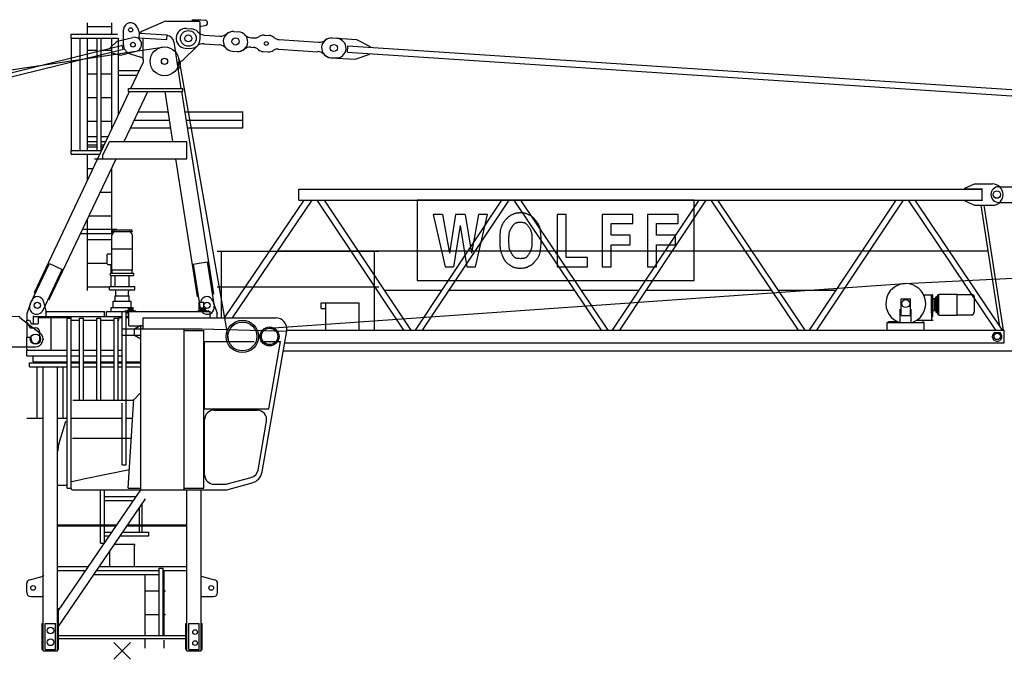
# Model space of a CAD drawing. Extents: x 184 to 112663, y -579 to 219573.
# Drawn here: x 18700 to 31190, y 39894 to 48010 of the extents above; entities that cross this region are included whole.
import ezdxf

# ---------------------------------------------------------------- set-up
doc = ezdxf.new("R2010")
doc.units = 0
doc.layers.add('1', color=7, linetype='Continuous')

# ---------------------------------------------------------------- blocks, each defined once
blk = doc.blocks.new('W_6028_8_50m_UV_TV20')
at = {"color": 7, "linetype": 'Continuous'}
for p, q in [((904, 8010), (999, 8010)), ((999, 8010), (1053, 8005)), ((-441, 7827), (-441, 7972)), ((-441, 7922), (-141, 7922)), ((-133, 7827), (-133, 7972)), ((17, 7693), (17, 7881)), ((191, 7914), (219, 7840)), ((240, 7859), (523, 7984)), ((552, 7990), (969, 7990)), ((817, 7900), (877, 7896)), ((989, 7773), (989, 7970)), ((989, 7930), (999, 7930)), ((999, 7930), (1053, 7935)), ((-647, 7777), (-647, 7827)), ((-647, 7827), (-58, 7827)), ((-647, 7777), (-58, 7777)), ((-641, 6352), (-641, 7777)), ((-533, 6352), (-533, 7777)), ((-441, 6352), (-441, 7777)), ((-316, 6352), (-316, 7777)), ((-266, 6352), (-266, 7777)), ((-133, 6621), (-133, 7777)), ((-64, 7736), (135, 7785)), ((-48, 6800), (-48, 7777)), ((216, 7780), (219, 7840)), ((216, 7780), (565, 7759)), ((219, 7840), (569, 7819)), ((239, 7839), (240, 7859)), ((267, 7511), (267, 7777)), ((565, 7759), (569, 7819)), ((1046, 7815), (1238, 7802)), ((1416, 7860), (1476, 7856)), ((1416, 7860), (1476, 7856)), ((1640, 7780), (1671, 7778)), ((1804, 7815), (1864, 7811)), ((1991, 7757), (2491, 7724)), ((2663, 7778), (2723, 7774)), ((2663, 7778), (2973, 7758)), ((2973, 7758), (3147, 7671)), ((-15577, 5259), (510, 7663)), ((-5874, 6234), (5, 7686)), ((-5862, 6185), (17, 7637)), ((-441, 7622), (-316, 7622)), ((-266, 7622), (-141, 7622)), ((-148, 7658), (-64, 7736)), ((-146, 7649), (-148, 7658)), ((12, 7636), (0, 7685)), ((657, 7728), (746, 7139)), ((775, 7499), (944, 7666)), ((801, 7650), (861, 7646)), ((1039, 7705), (1231, 7692)), ((1632, 7661), (1664, 7659)), ((1983, 7637), (2483, 7604)), ((2857, 7600), (2862, 7680)), ((2862, 7680), (12052, 7073)), ((3147, 7661), (3147, 7671)), ((-131, 7590), (-21, 7561)), ((-21, 7561), (178, 7610)), ((101, 7578), (237, 7536)), ((681, 7566), (687, 7532)), ((717, 7514), (1345, 3959)), ((717, 7514), (1345, 3959)), ((1400, 7611), (1460, 7607)), ((1400, 7611), (1460, 7607)), ((1790, 7605), (1850, 7601)), ((2647, 7528), (2707, 7525)), ((2647, 7528), (2956, 7508)), ((2857, 7600), (12047, 6993)), ((2956, 7508), (3141, 7571)), ((3141, 7571), (3142, 7581)), ((112, 7139), (267, 7467)), ((697, 7464), (765, 7493)), ((-441, 7322), (-316, 7322)), ((-266, 7322), (-141, 7322)), ((-48, 7366), (220, 7366)), ((-48, 7306), (191, 7306)), ((79, 7099), (79, 7139)), ((79, 7139), (769, 7139)), ((769, 7099), (769, 7139)), ((-1114, 4548), (93, 7099)), ((-441, 7022), (-316, 7022)), ((-266, 7022), (-141, 7022)), ((26, 6466), (326, 7099)), ((79, 7099), (769, 7099)), ((540, 7099), (640, 6466)), ((753, 7099), (1158, 4531)), ((203, 6841), (581, 6841)), ((793, 6841), (1535, 6841)), ((1530, 6636), (1530, 6841)), ((-441, 6722), (-316, 6722)), ((-266, 6722), (-141, 6722)), ((106, 6636), (613, 6636)), ((154, 6736), (597, 6736)), ((810, 6736), (1530, 6736)), ((826, 6636), (1530, 6636)), ((-441, 6526), (-316, 6526)), ((-266, 6526), (-178, 6526)), ((-441, 6466), (-316, 6466)), ((-441, 6422), (-316, 6422)), ((-441, 6395), (-316, 6395)), ((-266, 6466), (-206, 6466)), ((-266, 6422), (-227, 6422)), ((-266, 6395), (-240, 6395)), ((-245, 6291), (-162, 6466)), ((-162, 6466), (820, 6466)), ((820, 6246), (820, 6466)), ((-924, 4459), (-78, 6246)), ((-647, 6302), (-647, 6352)), ((-647, 6352), (-449, 6352)), ((-647, 6352), (-260, 6352)), ((-647, 6302), (-284, 6302)), ((-441, 5971), (-441, 6302)), ((-350, 6246), (820, 6246)), ((-245, 6246), (-245, 6291)), ((675, 6246), (951, 4498)), ((-441, 6122), (-369, 6122)), ((-133, 5039), (-133, 6130)), ((10690, 5871), (10810, 5926)), ((10690, 5862), (10690, 5871)), ((10810, 5926), (11040, 5926)), ((11120, 5891), (11410, 5891)), ((-279, 5822), (-141, 5822)), ((2240, 5721), (2240, 5861)), ((2240, 5861), (10910, 5861)), ((10690, 5862), (10915, 5862)), ((10910, 5721), (10910, 5861)), ((1299, 4226), (2309, 5721)), ((1399, 4226), (2409, 5721)), ((2240, 5721), (10910, 5721)), ((2470, 5721), (3569, 4071)), ((2562, 5721), (3660, 4071)), ((3720, 4071), (4818, 5721)), ((7256, 5721), (3740, 5721)), ((3740, 5721), (3740, 4700)), ((3811, 4071), (4910, 5721)), ((4969, 5721), (6077, 4071)), ((5053, 5721), (6161, 4071)), ((6220, 4071), (7318, 5721)), ((6311, 4071), (7410, 5721)), ((7256, 4700), (7256, 5721)), ((7469, 5721), (8577, 4071)), ((7553, 5721), (8661, 4071)), ((8720, 4071), (9818, 5721)), ((8811, 4071), (9910, 5721)), ((9969, 5721), (11077, 4071)), ((10053, 5721), (11161, 4071)), ((10690, 5720), (10915, 5720)), ((10690, 5711), (10690, 5720)), ((10690, 5711), (10810, 5656)), ((10810, 5656), (11040, 5656)), ((10891, 5656), (11130, 4117)), ((10929, 5656), (11176, 4071)), ((11120, 5691), (11410, 5691)), ((-421, 5522), (-141, 5522)), ((4064, 5540), (3943, 5540)), ((3943, 5540), (4097, 4876)), ((4349, 5540), (4228, 5540)), ((4482, 4876), (4636, 5540)), ((4636, 5540), (4520, 5540)), ((4888, 5497), (4885, 5494)), ((4892, 5500), (4888, 5497)), ((4895, 5503), (4892, 5500)), ((4898, 5506), (4895, 5503)), ((4902, 5509), (4898, 5506)), ((4905, 5512), (4902, 5509)), ((4909, 5514), (4905, 5512)), ((4913, 5517), (4909, 5514)), ((4917, 5519), (4913, 5517)), ((4920, 5521), (4917, 5519)), ((4924, 5524), (4920, 5521)), ((4928, 5526), (4924, 5524)), ((4932, 5528), (4928, 5526)), ((4936, 5530), (4932, 5528)), ((4941, 5532), (4936, 5530)), ((4945, 5534), (4941, 5532)), ((4949, 5536), (4945, 5534)), ((4953, 5537), (4949, 5536)), ((4957, 5539), (4953, 5537)), ((4961, 5541), (4957, 5539)), ((4965, 5543), (4961, 5541)), ((4969, 5545), (4965, 5543)), ((4973, 5546), (4969, 5545)), ((4978, 5548), (4973, 5546)), ((4982, 5549), (4978, 5548)), ((4986, 5551), (4982, 5549)), ((4991, 5552), (4986, 5551)), ((4995, 5553), (4991, 5552)), ((4999, 5554), (4995, 5553)), ((5004, 5555), (4999, 5554)), ((5008, 5556), (5004, 5555)), ((5013, 5556), (5008, 5556)), ((5018, 5557), (5013, 5556)), ((5022, 5557), (5018, 5557)), ((5027, 5557), (5022, 5557)), ((5032, 5558), (5027, 5557)), ((5036, 5558), (5032, 5558)), ((5041, 5558), (5036, 5558)), ((5046, 5558), (5041, 5558)), ((5051, 5558), (5046, 5558)), ((5055, 5558), (5051, 5558)), ((5060, 5558), (5055, 5558)), ((5064, 5558), (5060, 5558)), ((5069, 5558), (5064, 5558)), ((5073, 5558), (5069, 5558)), ((5077, 5558), (5073, 5558)), ((5082, 5557), (5077, 5558)), ((5086, 5557), (5082, 5557)), ((5090, 5557), (5086, 5557)), ((5095, 5556), (5090, 5557)), ((5099, 5556), (5095, 5556)), ((5104, 5555), (5099, 5556)), ((5108, 5554), (5104, 5555)), ((5113, 5552), (5108, 5554)), ((5118, 5551), (5113, 5552)), ((5124, 5549), (5118, 5551)), ((5130, 5547), (5124, 5549)), ((5136, 5544), (5130, 5547)), ((5143, 5541), (5136, 5544)), ((5150, 5538), (5143, 5541)), ((5157, 5535), (5150, 5538)), ((5164, 5531), (5157, 5535)), ((5170, 5528), (5164, 5531)), ((5177, 5525), (5170, 5528)), ((5183, 5521), (5177, 5525)), ((5188, 5518), (5183, 5521)), ((5193, 5515), (5188, 5518)), ((5198, 5512), (5193, 5515)), ((5202, 5509), (5198, 5512)), ((5205, 5506), (5202, 5509)), ((5209, 5503), (5205, 5506)), ((5212, 5500), (5209, 5503)), ((5215, 5497), (5212, 5500)), ((5219, 5494), (5215, 5497)), ((5631, 5540), (5516, 5540)), ((5516, 5540), (5516, 4876)), ((5631, 4994), (5631, 5540)), ((6479, 5540), (6090, 5540)), ((6090, 5540), (6090, 4876)), ((6479, 5422), (6479, 5540)), ((7053, 5540), (6664, 5540)), ((6664, 5540), (6664, 4876)), ((7053, 5422), (7053, 5540)), ((9927, 4661), (28136, 5585)), ((-441, 4572), (-441, 5480)), ((4806, 5375), (4803, 5363)), ((4810, 5385), (4806, 5375)), ((4814, 5396), (4810, 5385)), ((4818, 5405), (4814, 5396)), ((4823, 5414), (4818, 5405)), ((4828, 5423), (4823, 5414)), ((4834, 5431), (4828, 5423)), ((4839, 5439), (4834, 5431)), ((4844, 5446), (4839, 5439)), ((4850, 5453), (4844, 5446)), ((4855, 5459), (4850, 5453)), ((4860, 5465), (4855, 5459)), ((4864, 5470), (4860, 5465)), ((4868, 5475), (4864, 5470)), ((4872, 5480), (4868, 5475)), ((4875, 5484), (4872, 5480)), ((4879, 5487), (4875, 5484)), ((4882, 5491), (4879, 5487)), ((4885, 5494), (4882, 5491)), ((4937, 5367), (4940, 5373)), ((4940, 5373), (4944, 5378)), ((4944, 5378), (4947, 5383)), ((4947, 5383), (4950, 5388)), ((4950, 5388), (4953, 5393)), ((4953, 5393), (4957, 5398)), ((4957, 5398), (4960, 5403)), ((4960, 5403), (4964, 5407)), ((4964, 5407), (4967, 5411)), ((4967, 5411), (4971, 5415)), ((4971, 5415), (4975, 5419)), ((4975, 5419), (4979, 5422)), ((4979, 5422), (4983, 5426)), ((4983, 5426), (4988, 5428)), ((4988, 5428), (4992, 5431)), ((4992, 5431), (4997, 5433)), ((4997, 5433), (5002, 5435)), ((5002, 5435), (5007, 5436)), ((5007, 5436), (5012, 5437)), ((5012, 5437), (5017, 5438)), ((5017, 5438), (5022, 5439)), ((5022, 5439), (5028, 5439)), ((5028, 5439), (5033, 5439)), ((5033, 5439), (5039, 5439)), ((5039, 5439), (5044, 5439)), ((5044, 5439), (5050, 5439)), ((5050, 5439), (5056, 5439)), ((5056, 5439), (5061, 5439)), ((5061, 5439), (5067, 5439)), ((5067, 5439), (5073, 5439)), ((5073, 5439), (5078, 5439)), ((5078, 5439), (5084, 5438)), ((5084, 5438), (5089, 5437)), ((5089, 5437), (5095, 5436)), ((5095, 5436), (5100, 5435)), ((5100, 5435), (5105, 5433)), ((5105, 5433), (5110, 5431)), ((5110, 5431), (5115, 5428)), ((5115, 5428), (5120, 5424)), ((5120, 5424), (5125, 5420)), ((5125, 5420), (5130, 5415)), ((5130, 5415), (5136, 5409)), ((5136, 5409), (5141, 5402)), ((5141, 5402), (5147, 5395)), ((5147, 5395), (5153, 5387)), ((5153, 5387), (5159, 5378)), ((5159, 5378), (5165, 5369)), ((5222, 5491), (5219, 5494)), ((5225, 5487), (5222, 5491)), ((5228, 5483), (5225, 5487)), ((5232, 5479), (5228, 5483)), ((5235, 5475), (5232, 5479)), ((5239, 5470), (5235, 5475)), ((5244, 5465), (5239, 5470)), ((5248, 5459), (5244, 5465)), ((5254, 5453), (5248, 5459)), ((5259, 5446), (5254, 5453)), ((5264, 5439), (5259, 5446)), ((5270, 5431), (5264, 5439)), ((5275, 5423), (5270, 5431)), ((5280, 5414), (5275, 5423)), ((5285, 5405), (5280, 5414)), ((5290, 5396), (5285, 5405)), ((5294, 5386), (5290, 5396)), ((5297, 5375), (5294, 5386)), ((5301, 5362), (5297, 5375)), ((6205, 5274), (6205, 5422)), ((6205, 5422), (6479, 5422)), ((6779, 5274), (6779, 5422)), ((6779, 5422), (7053, 5422)), ((-527, 5298), (-449, 5298)), ((-501, 5352), (-449, 5352)), ((-441, 5352), (-141, 5352)), ((-441, 5298), (-141, 5298)), ((-133, 5352), (-73, 5352)), ((-133, 5298), (-121, 5298)), ((-129, 5323), (129, 5323)), ((-129, 4835), (-129, 5272)), ((-109, 5343), (109, 5343)), ((-73, 5343), (-73, 5358)), ((129, 4835), (129, 5272)), ((4791, 5266), (4790, 5246)), ((4790, 5246), (4790, 5226)), ((4792, 5286), (4791, 5266)), ((4793, 5304), (4792, 5286)), ((4795, 5321), (4793, 5304)), ((4797, 5336), (4795, 5321)), ((4800, 5350), (4797, 5336)), ((4803, 5363), (4800, 5350)), ((4905, 5239), (4906, 5253)), ((4906, 5253), (4907, 5266)), ((4907, 5278), (4909, 5288)), ((4907, 5266), (4907, 5278)), ((4909, 5288), (4910, 5298)), ((4910, 5298), (4911, 5306)), ((4911, 5306), (4913, 5314)), ((4913, 5314), (4915, 5321)), ((4915, 5321), (4917, 5328)), ((4917, 5328), (4920, 5334)), ((4920, 5334), (4922, 5340)), ((4922, 5340), (4925, 5346)), ((4925, 5346), (4928, 5351)), ((4928, 5351), (4931, 5357)), ((4931, 5357), (4934, 5362)), ((4934, 5362), (4937, 5367)), ((5165, 5369), (5170, 5360)), ((5170, 5360), (5175, 5351)), ((5175, 5351), (5179, 5342)), ((5179, 5342), (5183, 5334)), ((5183, 5334), (5186, 5325)), ((5186, 5325), (5189, 5317)), ((5189, 5317), (5191, 5308)), ((5191, 5308), (5193, 5299)), ((5193, 5299), (5195, 5289)), ((5195, 5289), (5196, 5279)), ((5196, 5279), (5197, 5267)), ((5197, 5267), (5198, 5253)), ((5198, 5253), (5198, 5239)), ((5304, 5349), (5301, 5362)), ((5306, 5334), (5304, 5349)), ((5308, 5317), (5306, 5334)), ((5310, 5299), (5308, 5317)), ((5312, 5278), (5310, 5299)), ((5313, 5256), (5312, 5278)), ((5313, 5232), (5313, 5256)), ((6445, 5274), (6205, 5274)), ((6445, 5155), (6445, 5274)), ((7019, 5274), (6779, 5274)), ((7019, 5155), (7019, 5274)), ((-441, 5222), (-141, 5222)), ((4790, 5226), (4790, 5205)), ((4790, 5205), (4790, 5185)), ((4790, 5185), (4791, 5167)), ((4791, 5167), (4791, 5150)), ((4791, 5150), (4792, 5134)), ((4792, 5134), (4793, 5121)), ((4905, 5224), (4905, 5239)), ((4905, 5209), (4905, 5224)), ((4905, 5193), (4905, 5209)), ((4905, 5179), (4905, 5193)), ((4906, 5164), (4905, 5179)), ((4907, 5151), (4906, 5164)), ((4907, 5139), (4907, 5151)), ((4909, 5129), (4907, 5139)), ((4910, 5119), (4909, 5129)), ((5195, 5128), (5194, 5119)), ((5196, 5139), (5195, 5128)), ((5197, 5151), (5196, 5139)), ((5198, 5164), (5197, 5151)), ((5198, 5239), (5198, 5224)), ((5198, 5224), (5198, 5209)), ((5198, 5209), (5198, 5194)), ((5198, 5194), (5198, 5179)), ((5198, 5179), (5198, 5164)), ((5310, 5117), (5312, 5138)), ((5312, 5138), (5313, 5160)), ((5313, 5208), (5313, 5232)), ((5313, 5184), (5313, 5208)), ((5313, 5160), (5313, 5184)), ((6205, 4876), (6205, 5155)), ((6205, 5155), (6445, 5155)), ((6779, 4876), (6779, 5155)), ((6779, 5155), (7019, 5155)), ((-190, 4914), (-190, 5029)), ((-180, 5039), (-129, 5039)), ((-129, 5103), (129, 5103)), ((1205, 5071), (3254, 5071)), ((1259, 4226), (1259, 5071)), ((1974, 5078), (10981, 5078)), ((3200, 4071), (3200, 5071)), ((4793, 5121), (4795, 5109)), ((4795, 5109), (4796, 5098)), ((4796, 5098), (4798, 5088)), ((4798, 5088), (4799, 5080)), ((4799, 5080), (4801, 5072)), ((4801, 5072), (4804, 5064)), ((4804, 5064), (4806, 5056)), ((4806, 5056), (4809, 5049)), ((4809, 5049), (4811, 5042)), ((4811, 5042), (4814, 5035)), ((4814, 5035), (4817, 5028)), ((4817, 5028), (4820, 5021)), ((4820, 5021), (4823, 5014)), ((4823, 5014), (4826, 5007)), ((4826, 5007), (4829, 5001)), ((4829, 5001), (4832, 4995)), ((4911, 5110), (4910, 5119)), ((4913, 5102), (4911, 5110)), ((4915, 5095), (4913, 5102)), ((4917, 5089), (4915, 5095)), ((4920, 5082), (4917, 5089)), ((4922, 5076), (4920, 5082)), ((4925, 5070), (4922, 5076)), ((4928, 5065), (4925, 5070)), ((4931, 5059), (4928, 5065)), ((4934, 5054), (4931, 5059)), ((4937, 5049), (4934, 5054)), ((4940, 5043), (4937, 5049)), ((4944, 5038), (4940, 5043)), ((4947, 5033), (4944, 5038)), ((4950, 5028), (4947, 5033)), ((4953, 5023), (4950, 5028)), ((4957, 5018), (4953, 5023)), ((4960, 5013), (4957, 5018)), ((4964, 5009), (4960, 5013)), ((4967, 5005), (4964, 5009)), ((4971, 5001), (4967, 5005)), ((4975, 4997), (4971, 5001)), ((4979, 4994), (4975, 4997)), ((5128, 4997), (5124, 4994)), ((5132, 5001), (5128, 4997)), ((5136, 5005), (5132, 5001)), ((5140, 5009), (5136, 5005)), ((5143, 5013), (5140, 5009)), ((5147, 5018), (5143, 5013)), ((5150, 5023), (5147, 5018)), ((5153, 5028), (5150, 5023)), ((5157, 5033), (5153, 5028)), ((5160, 5038), (5157, 5033)), ((5163, 5043), (5160, 5038)), ((5166, 5049), (5163, 5043)), ((5170, 5054), (5166, 5049)), ((5173, 5059), (5170, 5054)), ((5176, 5065), (5173, 5059)), ((5179, 5070), (5176, 5065)), ((5181, 5076), (5179, 5070)), ((5184, 5082), (5181, 5076)), ((5186, 5088), (5184, 5082)), ((5188, 5095), (5186, 5088)), ((5190, 5102), (5188, 5095)), ((5192, 5110), (5190, 5102)), ((5194, 5119), (5192, 5110)), ((5275, 4993), (5280, 5002)), ((5280, 5002), (5285, 5011)), ((5285, 5011), (5290, 5020)), ((5290, 5020), (5294, 5031)), ((5294, 5031), (5297, 5041)), ((5297, 5041), (5301, 5054)), ((5301, 5054), (5304, 5067)), ((5304, 5067), (5306, 5082)), ((5306, 5082), (5308, 5099)), ((5308, 5099), (5310, 5117)), ((-1167, 4402), (-923, 4917)), ((-923, 4917), (-761, 4840)), ((-441, 4922), (-190, 4922)), ((-180, 4904), (-129, 4904)), ((-141, 4795), (-141, 4904)), ((901, 4910), (1079, 4938)), ((901, 4910), (990, 4347)), ((1079, 4938), (1168, 4375)), ((4097, 4876), (4203, 4876)), ((4373, 4876), (4482, 4876)), ((4832, 4995), (4835, 4989)), ((4835, 4989), (4837, 4984)), ((4837, 4984), (4840, 4978)), ((4840, 4978), (4843, 4973)), ((4843, 4973), (4846, 4967)), ((4846, 4967), (4849, 4962)), ((4849, 4962), (4853, 4957)), ((4853, 4957), (4856, 4952)), ((4856, 4952), (4860, 4947)), ((4860, 4947), (4863, 4942)), ((4863, 4942), (4867, 4938)), ((4867, 4938), (4871, 4934)), ((4871, 4934), (4876, 4929)), ((4876, 4929), (4880, 4925)), ((4880, 4925), (4884, 4921)), ((4884, 4921), (4889, 4918)), ((4889, 4918), (4894, 4914)), ((4894, 4914), (4898, 4911)), ((4898, 4911), (4903, 4907)), ((4903, 4907), (4908, 4904)), ((4908, 4904), (4913, 4901)), ((4913, 4901), (4918, 4897)), ((4918, 4897), (4923, 4894)), ((4923, 4894), (4928, 4891)), ((4928, 4891), (4933, 4888)), ((4933, 4888), (4938, 4884)), ((4938, 4884), (4943, 4881)), ((4943, 4881), (4948, 4879)), ((4948, 4879), (4953, 4876)), ((4953, 4876), (4958, 4873)), ((4958, 4873), (4964, 4871)), ((4984, 4990), (4979, 4994)), ((4989, 4988), (4984, 4990)), ((4994, 4985), (4989, 4988)), ((5001, 4983), (4994, 4985)), ((5007, 4981), (5001, 4983)), ((5015, 4980), (5007, 4981)), ((5023, 4979), (5015, 4980)), ((5032, 4978), (5023, 4979)), ((5042, 4978), (5032, 4978)), ((5052, 4977), (5042, 4978)), ((5061, 4978), (5052, 4977)), ((5071, 4978), (5061, 4978)), ((5080, 4979), (5071, 4978)), ((5088, 4980), (5080, 4979)), ((5096, 4981), (5088, 4980)), ((5103, 4983), (5096, 4981)), ((5109, 4985), (5103, 4983)), ((5114, 4988), (5109, 4985)), ((5119, 4990), (5114, 4988)), ((5124, 4994), (5119, 4990)), ((5132, 4870), (5136, 4872)), ((5136, 4872), (5140, 4873)), ((5140, 4873), (5144, 4875)), ((5144, 4875), (5148, 4877)), ((5148, 4877), (5152, 4879)), ((5152, 4879), (5156, 4881)), ((5156, 4881), (5160, 4883)), ((5160, 4883), (5164, 4885)), ((5164, 4885), (5168, 4887)), ((5168, 4887), (5172, 4889)), ((5172, 4889), (5176, 4891)), ((5176, 4891), (5180, 4893)), ((5180, 4893), (5184, 4895)), ((5184, 4895), (5188, 4897)), ((5188, 4897), (5191, 4900)), ((5191, 4900), (5195, 4902)), ((5195, 4902), (5199, 4905)), ((5199, 4905), (5202, 4907)), ((5202, 4907), (5206, 4910)), ((5206, 4910), (5209, 4913)), ((5209, 4913), (5212, 4916)), ((5212, 4916), (5215, 4919)), ((5215, 4919), (5219, 4922)), ((5219, 4922), (5222, 4925)), ((5222, 4925), (5225, 4929)), ((5225, 4929), (5228, 4932)), ((5228, 4932), (5230, 4936)), ((5230, 4936), (5233, 4939)), ((5233, 4939), (5236, 4943)), ((5236, 4943), (5239, 4946)), ((5239, 4946), (5245, 4954)), ((5245, 4954), (5252, 4961)), ((5252, 4961), (5258, 4969)), ((5258, 4969), (5264, 4977)), ((5264, 4977), (5269, 4985)), ((5269, 4985), (5275, 4993)), ((5516, 4876), (5902, 4876)), ((5902, 4994), (5631, 4994)), ((5902, 4876), (5902, 4994)), ((6090, 4876), (6205, 4876)), ((6664, 4876), (6779, 4876)), ((-1004, 4325), (-761, 4840)), ((-150, 4795), (150, 4795)), ((-150, 4783), (-150, 4795)), ((-150, 4763), (-150, 4783)), ((-150, 4763), (150, 4763)), ((-141, 4624), (-141, 4763)), ((-129, 4835), (129, 4835)), ((-125, 4795), (-125, 4835)), ((-90, 4624), (-90, 4763)), ((90, 4624), (90, 4763)), ((125, 4795), (125, 4835)), ((150, 4783), (150, 4795)), ((150, 4763), (150, 4783)), ((4964, 4871), (4969, 4869)), ((4969, 4869), (4975, 4867)), ((4975, 4867), (4981, 4865)), ((4981, 4865), (4987, 4864)), ((4987, 4864), (4994, 4862)), ((4994, 4862), (5001, 4861)), ((5001, 4861), (5009, 4860)), ((5009, 4860), (5018, 4859)), ((5018, 4859), (5027, 4859)), ((5027, 4859), (5036, 4859)), ((5036, 4859), (5045, 4858)), ((5045, 4858), (5055, 4858)), ((5055, 4858), (5064, 4859)), ((5064, 4859), (5072, 4859)), ((5072, 4859), (5080, 4859)), ((5080, 4859), (5087, 4860)), ((5087, 4860), (5094, 4860)), ((5094, 4860), (5100, 4861)), ((5100, 4861), (5105, 4862)), ((5105, 4862), (5110, 4863)), ((5110, 4863), (5115, 4864)), ((5115, 4864), (5119, 4865)), ((5119, 4865), (5123, 4867)), ((5123, 4867), (5128, 4868)), ((5128, 4868), (5132, 4870)), ((-449, 4622), (-160, 4622)), ((-160, 4624), (160, 4624)), ((-160, 4583), (-160, 4624)), ((160, 4583), (160, 4624)), ((1863, 4095), (9922, 4661)), ((3740, 4700), (7256, 4700)), ((-1114, 4548), (-1101, 4542)), ((-160, 4583), (160, 4583)), ((-90, 4508), (90, 4508)), ((-90, 4438), (-90, 4508)), ((-80, 4508), (-80, 4563)), ((80, 4508), (80, 4563)), ((90, 4438), (90, 4508)), ((951, 4498), (966, 4500)), ((1144, 4528), (1158, 4531)), ((1205, 4621), (3254, 4621)), ((3323, 4578), (4057, 4578)), ((4149, 4578), (5736, 4578)), ((5821, 4578), (6557, 4578)), ((6649, 4578), (8236, 4578)), ((8321, 4578), (9057, 4578)), ((10166, 4520), (10268, 4520)), ((10268, 4285), (10268, 4520)), ((10268, 4520), (10281, 4520)), ((10268, 4285), (10268, 4520)), ((10283, 4475), (10283, 4518)), ((10332, 4493), (10332, 4498)), ((10334, 4500), (10345, 4500)), ((10347, 4515), (10347, 4518)), ((10347, 4506), (10347, 4515)), ((10347, 4502), (10347, 4506)), ((10347, 4285), (10347, 4506)), ((10349, 4520), (10361, 4520)), ((10361, 4263), (10361, 4528)), ((10361, 4528), (10485, 4528)), ((10361, 4270), (10361, 4520)), ((10485, 4528), (10591, 4528)), ((10591, 4395), (10591, 4528)), ((10591, 4267), (10591, 4523)), ((10591, 4523), (10777, 4523)), ((10777, 4523), (10785, 4523)), ((10802, 4512), (10802, 4510)), ((10802, 4510), (10803, 4508)), ((10803, 4508), (10803, 4507)), ((10803, 4507), (10804, 4506)), ((10804, 4506), (10804, 4505)), ((10804, 4505), (10804, 4503)), ((10804, 4503), (10805, 4502)), ((10805, 4502), (10805, 4501)), ((10805, 4501), (10806, 4499)), ((10806, 4499), (10806, 4498)), ((10806, 4498), (10806, 4497)), ((10806, 4497), (10807, 4496)), ((-1204, 4280), (-1151, 4441)), ((-997, 4434), (-965, 4295)), ((-938, 4465), (-924, 4459)), ((-113, 4438), (113, 4438)), ((-113, 4358), (-113, 4438)), ((113, 4358), (113, 4438)), ((975, 4319), (975, 4426)), ((975, 4426), (1035, 4426)), ((995, 4426), (997, 4434)), ((1035, 4321), (1035, 4426)), ((1151, 4441), (1204, 4280)), ((2525, 4416), (3005, 4416)), ((2525, 4346), (2525, 4416)), ((2585, 4076), (2585, 4416)), ((3005, 4076), (3005, 4416)), ((9880, 4468), (10000, 4468)), ((9880, 4258), (9880, 4468)), ((10000, 4258), (10000, 4468)), ((10283, 4315), (10283, 4475)), ((10287, 4471), (10304, 4471)), ((10304, 4319), (10304, 4471)), ((10304, 4471), (10319, 4471)), ((10321, 4491), (10322, 4492)), ((10321, 4473), (10321, 4491)), ((10321, 4317), (10321, 4473)), ((10322, 4492), (10326, 4492)), ((10326, 4492), (10326, 4492)), ((10326, 4492), (10330, 4492)), ((10332, 4297), (10332, 4493)), ((10807, 4496), (10807, 4494)), ((10807, 4494), (10808, 4493)), ((10808, 4493), (10811, 4493)), ((10808, 4493), (10808, 4493)), ((10808, 4493), (10808, 4493)), ((10808, 4493), (10808, 4493)), ((10808, 4493), (10808, 4493)), ((10808, 4493), (10808, 4493)), ((10808, 4493), (10808, 4493)), ((10808, 4493), (10808, 4493)), ((10808, 4493), (10808, 4493)), ((10808, 4493), (10808, 4493)), ((10808, 4493), (10808, 4493)), ((10808, 4493), (10808, 4493)), ((10814, 4301), (10814, 4490)), ((-2180, 4247), (-1300, 4246)), ((-1204, 4196), (-1204, 4280)), ((-1124, 4151), (-1124, 4254)), ((-965, 4306), (-226, 4306)), ((-965, 4295), (-965, 4306)), ((-965, 4246), (-965, 4295)), ((-226, 4246), (-226, 4306)), ((-200, 4246), (-200, 4306)), ((-200, 4306), (40, 4306)), ((-141, 4358), (141, 4358)), ((-141, 4306), (-141, 4358)), ((1, 3182), (1, 4306)), ((1, 4306), (51, 4306)), ((11, 4306), (192, 4306)), ((40, 4306), (40, 4314)), ((42, 4317), (65, 4321)), ((51, 3182), (51, 4306)), ((51, 4293), (65, 4291)), ((64, 4306), (142, 4306)), ((64, 4306), (144, 4306)), ((65, 4321), (80, 4321)), ((65, 4291), (65, 4321)), ((65, 4291), (80, 4291)), ((80, 4356), (95, 4356)), ((80, 4246), (80, 4356)), ((85, 4126), (85, 4306)), ((85, 4306), (1115, 4306)), ((95, 4306), (95, 4356)), ((95, 4321), (120, 4321)), ((100, 4355), (115, 4355)), ((100, 4306), (100, 4355)), ((115, 4306), (115, 4355)), ((120, 4306), (120, 4356)), ((120, 4356), (135, 4356)), ((135, 4306), (135, 4356)), ((135, 4321), (150, 4321)), ((141, 4321), (141, 4358)), ((150, 4321), (173, 4317)), ((150, 4306), (150, 4321)), ((175, 4306), (175, 4314)), ((931, 4306), (1112, 4306)), ((960, 4306), (960, 4314)), ((962, 4317), (985, 4321)), ((979, 4306), (1083, 4306)), ((984, 4306), (1064, 4306)), ((985, 4321), (1000, 4321)), ((985, 4306), (985, 4321)), ((1000, 4356), (1015, 4356)), ((1000, 4306), (1000, 4356)), ((1015, 4306), (1015, 4356)), ((1015, 4321), (1040, 4321)), ((1020, 4355), (1035, 4355)), ((1020, 4306), (1020, 4355)), ((1035, 4306), (1035, 4355)), ((1040, 4306), (1040, 4356)), ((1040, 4356), (1055, 4356)), ((1055, 4306), (1055, 4356)), ((1055, 4321), (1070, 4321)), ((1070, 4321), (1093, 4317)), ((1070, 4306), (1070, 4321)), ((1095, 4306), (1095, 4314)), ((1115, 4226), (1115, 4306)), ((1204, 4231), (1204, 4280)), ((2525, 4346), (2585, 4346)), ((9870, 4166), (9870, 4335)), ((9880, 4258), (10000, 4258)), ((10010, 4166), (10010, 4335)), ((10268, 4285), (10270, 4285)), ((10268, 4285), (10270, 4285)), ((10270, 4282), (10270, 4285)), ((10270, 4282), (10272, 4282)), ((10270, 4282), (10272, 4282)), ((10272, 4233), (10272, 4282)), ((10283, 4247), (10283, 4315)), ((10287, 4319), (10304, 4319)), ((10304, 4319), (10319, 4319)), ((10321, 4317), (10321, 4299)), ((10321, 4299), (10322, 4298)), ((10322, 4298), (10326, 4298)), ((10326, 4298), (10330, 4298)), ((10326, 4298), (10326, 4298)), ((10332, 4292), (10332, 4297)), ((10334, 4290), (10345, 4290)), ((10347, 4285), (10347, 4288)), ((10347, 4276), (10347, 4285)), ((10347, 4272), (10347, 4276)), ((10349, 4270), (10361, 4270)), ((10361, 4263), (10485, 4263)), ((10485, 4263), (10591, 4263)), ((10591, 4267), (10777, 4267)), ((10591, 4263), (10591, 4267)), ((10777, 4267), (10785, 4267)), ((10785, 4267), (10786, 4267)), ((10786, 4267), (10786, 4267)), ((10786, 4267), (10786, 4267)), ((10786, 4267), (10787, 4267)), ((10787, 4267), (10787, 4267)), ((10787, 4267), (10787, 4267)), ((10787, 4267), (10788, 4267)), ((10788, 4267), (10788, 4267)), ((10788, 4267), (10789, 4267)), ((10789, 4267), (10789, 4267)), ((10789, 4267), (10789, 4267)), ((10789, 4267), (10790, 4267)), ((10790, 4267), (10790, 4268)), ((10790, 4268), (10791, 4268)), ((10790, 4267), (10790, 4267)), ((10791, 4268), (10791, 4268)), ((10791, 4268), (10791, 4268)), ((10791, 4268), (10792, 4268)), ((10792, 4268), (10792, 4268)), ((10792, 4268), (10792, 4268)), ((10792, 4268), (10793, 4268)), ((10793, 4268), (10793, 4269)), ((10793, 4269), (10793, 4269)), ((10793, 4269), (10794, 4269)), ((10794, 4269), (10795, 4270)), ((10794, 4269), (10794, 4269)), ((10794, 4269), (10794, 4269)), ((10795, 4270), (10795, 4270)), ((10795, 4270), (10795, 4270)), ((10795, 4270), (10796, 4270)), ((10796, 4270), (10796, 4271)), ((10796, 4271), (10797, 4271)), ((10796, 4270), (10796, 4270)), ((10797, 4271), (10797, 4272)), ((10797, 4272), (10798, 4272)), ((10797, 4271), (10797, 4271)), ((10797, 4271), (10797, 4271)), ((10798, 4272), (10798, 4273)), ((10798, 4273), (10799, 4273)), ((10798, 4272), (10798, 4272)), ((10798, 4272), (10798, 4272)), ((10799, 4273), (10799, 4274)), ((10799, 4274), (10799, 4274)), ((10799, 4274), (10800, 4274)), ((10799, 4273), (10799, 4273)), ((10800, 4275), (10801, 4276)), ((10800, 4274), (10800, 4275)), ((10800, 4275), (10800, 4275)), ((10800, 4275), (10800, 4275)), ((10800, 4274), (10800, 4274)), ((10801, 4276), (10801, 4277)), ((10801, 4277), (10801, 4277)), ((10801, 4277), (10802, 4277)), ((10801, 4276), (10801, 4276)), ((10801, 4276), (10801, 4276)), ((10802, 4280), (10803, 4282)), ((10802, 4279), (10802, 4280)), ((10802, 4278), (10802, 4279)), ((10802, 4277), (10802, 4278)), ((10803, 4283), (10804, 4284)), ((10803, 4282), (10803, 4283)), ((10804, 4287), (10805, 4288)), ((10804, 4285), (10804, 4287)), ((10804, 4284), (10804, 4285)), ((10805, 4289), (10806, 4291)), ((10805, 4288), (10805, 4289)), ((10806, 4293), (10807, 4295)), ((10806, 4292), (10806, 4293)), ((10806, 4291), (10806, 4292)), ((10807, 4295), (10808, 4297)), ((10808, 4298), (10811, 4298)), ((-1300, 4233), (-1300, 4246)), ((-1300, 4233), (-1041, 4032)), ((-1210, 4196), (-1176, 4196)), ((-1210, 4173), (-1210, 4196)), ((-1209, 4168), (-1173, 4106)), ((-1204, 3981), (-1204, 4160)), ((-1176, 4196), (-1153, 4156)), ((-1144, 4151), (-1072, 4151)), ((-1124, 4246), (-954, 4246)), ((-1062, 4231), (-647, 4231)), ((-1062, 4161), (-1062, 4231)), ((-1050, 4246), (-647, 4246)), ((-900, 3816), (-900, 4231)), ((-697, 2066), (-697, 4221)), ((-697, 4221), (-647, 4221)), ((-647, 2062), (-647, 4246)), ((-647, 4246), (-41, 4246)), ((-647, 4196), (-541, 4196)), ((-541, 4221), (-491, 4221)), ((-541, 3182), (-541, 4221)), ((-491, 3182), (-491, 4221)), ((-491, 4196), (-321, 4196)), ((-321, 3182), (-321, 4221)), ((-321, 4221), (-271, 4221)), ((-271, 3182), (-271, 4221)), ((-271, 4196), (-101, 4196)), ((-101, 4221), (-51, 4221)), ((-101, 3182), (-101, 4221)), ((-51, 3182), (-51, 4221)), ((-51, 4196), (-41, 4196)), ((-41, 4196), (-41, 4246)), ((-41, 4246), (1, 4246)), ((-41, 4231), (1, 4231)), ((1, 4166), (1, 4216)), ((51, 4246), (85, 4246)), ((51, 4231), (85, 4231)), ((85, 4126), (225, 4126)), ((156, 4086), (236, 4132)), ((236, 2046), (236, 4132)), ((236, 4126), (266, 4126)), ((266, 4086), (266, 4226)), ((266, 4226), (1949, 4226)), ((9705, 4086), (9705, 4166)), ((9705, 4166), (10175, 4166)), ((9720, 4181), (9829, 4181)), ((9720, 4166), (9720, 4181)), ((9810, 4181), (9810, 4192)), ((10077, 4196), (10160, 4196)), ((10077, 4196), (10105, 4196)), ((10105, 4196), (10105, 4217)), ((10105, 4197), (10106, 4198)), ((10105, 4196), (10105, 4197)), ((10105, 4196), (10105, 4196)), ((10105, 4196), (10105, 4196)), ((10106, 4198), (10107, 4199)), ((10107, 4199), (10108, 4199)), ((10108, 4199), (10179, 4199)), ((10160, 4166), (10160, 4196)), ((10175, 4086), (10175, 4166)), ((10179, 4199), (10180, 4199)), ((10180, 4199), (10180, 4199)), ((10180, 4199), (10181, 4198)), ((10181, 4198), (10183, 4196)), ((10183, 4196), (10288, 4196)), ((10272, 4245), (10281, 4245)), ((10272, 4233), (10272, 4232)), ((10272, 4199), (10272, 4233)), ((-1164, 4101), (-1100, 4101)), ((-1044, 3956), (-1044, 4045)), ((1, 4086), (236, 4086)), ((1, 4006), (236, 4006)), ((156, 4006), (156, 4086)), ((156, 4006), (236, 3960)), ((236, 4086), (1011, 4086)), ((236, 4086), (266, 4086)), ((236, 4086), (786, 4086)), ((786, 2046), (786, 4086)), ((786, 4066), (1036, 4066)), ((786, 2066), (786, 4066)), ((1011, 4086), (2086, 4056)), ((1036, 2066), (1036, 4066)), ((1775, 2271), (2087, 4062)), ((2088, 4071), (11189, 4071)), ((9705, 4071), (9705, 4086)), ((10175, 4071), (10175, 4086)), ((11064, 4039), (11136, 4039)), ((11189, 3911), (11189, 4071)), ((-1210, 3831), (-1210, 3981)), ((-1210, 3981), (-1156, 3981)), ((-1156, 3956), (-1156, 3981)), ((1046, 3926), (1676, 3926)), ((1046, 3071), (1046, 3926)), ((1756, 3926), (2008, 3926)), ((1859, 3071), (2008, 3926)), ((2066, 3911), (11189, 3911)), ((11034, 3984), (11035, 3985)), ((11034, 3984), (11058, 3940)), ((11058, 3940), (11058, 3940)), ((-1500, 3860), (-1100, 3860)), ((-1210, 3831), (-1195, 3816)), ((-1210, 3816), (-697, 3816)), ((-1210, 3746), (-1210, 3816)), ((-1204, 3816), (-1103, 3816)), ((-647, 3816), (-541, 3816)), ((-491, 3816), (-321, 3816)), ((-271, 3816), (-101, 3816)), ((-51, 3816), (1, 3816)), ((2043, 3808), (49225, 3818)), ((2043, 3808), (29211, 3814)), ((-1210, 3746), (-697, 3746)), ((-1175, 3655), (-697, 3655)), ((-1175, 3605), (-1175, 3655)), ((-1130, 3668), (-1130, 3746)), ((-1130, 3668), (-697, 3668)), ((-647, 3746), (-541, 3746)), ((-647, 3668), (-541, 3668)), ((-647, 3655), (-541, 3655)), ((-491, 3746), (-321, 3746)), ((-491, 3668), (-321, 3668)), ((-491, 3655), (-321, 3655)), ((-271, 3746), (-101, 3746)), ((-271, 3668), (-101, 3668)), ((-271, 3655), (-101, 3655)), ((-51, 3746), (1, 3746)), ((-51, 3668), (1, 3668)), ((-51, 3655), (1, 3655)), ((51, 3668), (236, 3668)), ((51, 3655), (236, 3655)), ((-1175, 3605), (-697, 3605)), ((-1077, 2955), (-1077, 3605)), ((-1001, 698), (-1001, 3605)), ((-822, 0), (-822, 3605)), ((-748, 2955), (-748, 3605)), ((-647, 3605), (-541, 3605)), ((-491, 3605), (-321, 3605)), ((-271, 3605), (-101, 3605)), ((-51, 3605), (1, 3605)), ((51, 3605), (236, 3605)), ((156, 3196), (226, 3266)), ((226, 3266), (236, 3266)), ((-626, 3182), (145, 3182)), ((1, 2361), (1, 3144)), ((51, 3144), (51, 3186)), ((51, 2361), (51, 3144)), ((76, 2066), (146, 3196)), ((1046, 3071), (1859, 3071)), ((1166, 3056), (1713, 3056)), ((-1210, 2955), (-1004, 2955)), ((-1210, 2955), (-1006, 2955)), ((-822, 2955), (-697, 2955)), ((-804, 2625), (-715, 2915)), ((-647, 2955), (1, 2955)), ((51, 2955), (131, 2955)), ((1046, 2235), (1046, 2936)), ((1724, 2295), (1832, 2915)), ((1724, 2295), (1832, 2915)), ((-630, 2700), (115, 2700)), ((-822, 2535), (-816, 2535)), ((-491, 2183), (91, 2301)), ((1, 2361), (51, 2361)), ((-647, 2152), (-641, 2152)), ((-641, 2152), (-541, 2172)), ((-541, 2172), (-491, 2183)), ((1328, 2046), (1648, 2132)), ((1334, 2119), (1636, 2200)), ((-822, 2102), (-697, 2102)), ((-807, 513), (235, 2046)), ((-697, 2066), (-647, 2066)), ((-631, 2046), (1328, 2046)), ((-275, 1602), (-275, 2046)), ((-225, 1602), (-225, 2046)), ((76, 2066), (156, 2066)), ((156, 2066), (226, 2066)), ((786, 2066), (1036, 2066)), ((821, 0), (821, 2046)), ((1001, 0), (1001, 2046)), ((1166, 2115), (1303, 2115)), ((-807, 310), (295, 1931)), ((-225, 1959), (176, 1959)), ((-225, 1909), (142, 1909)), ((218, 1602), (218, 1818)), ((253, 1602), (253, 1870)), ((-822, 1602), (-67, 1602)), ((-822, 1588), (-76, 1588)), ((-275, 1369), (-275, 1588)), ((-225, 1369), (-225, 1588)), ((-225, 1509), (-130, 1509)), ((8, 1509), (340, 1509)), ((62, 1588), (821, 1588)), ((71, 1602), (821, 1602)), ((218, 1509), (218, 1588)), ((253, 1509), (253, 1588)), ((340, 1459), (340, 1509)), ((-225, 1459), (-164, 1459)), ((-26, 1459), (340, 1459)), ((-275, 1369), (-225, 1369)), ((-156, 1072), (-156, 1268)), ((-95, 1357), (160, 1357)), ((156, 1072), (156, 1337)), ((160, 1337), (160, 1357)), ((-822, 1072), (-427, 1072)), ((-822, 1022), (-461, 1022)), ((-323, 1022), (471, 1022)), ((-289, 1072), (821, 1072)), ((471, 198), (471, 1052)), ((471, 1052), (521, 1052)), ((521, 198), (521, 1052)), ((521, 1022), (821, 1022)), ((532, 198), (532, 1022)), ((-1173, 904), (-1001, 950)), ((-1004, 960), (-1001, 950)), ((-1001, 0), (-1001, 947)), ((-357, 972), (471, 972)), ((290, 198), (290, 972)), ((1001, 950), (1004, 960)), ((1001, 950), (1173, 904)), ((-1210, 740), (-1210, 856)), ((290, 763), (471, 763)), ((521, 763), (550, 763)), ((1210, 740), (1210, 856)), ((-1160, 690), (-1001, 690)), ((1001, 690), (1160, 690)), ((-822, 540), (-807, 540)), ((-807, 20), (-807, 540)), ((290, 463), (471, 463)), ((521, 463), (550, 463)), ((-1016, 20), (-1016, 350)), ((-1016, 350), (-1001, 350)), ((-976, 350), (-846, 350)), ((-976, 20), (-976, 350)), ((-846, 20), (-846, 350)), ((807, 20), (807, 350)), ((807, 350), (821, 350)), ((846, 350), (976, 350)), ((846, 20), (846, 350)), ((976, 20), (976, 350)), ((1001, 350), (1016, 350)), ((1016, 20), (1016, 350)), ((-807, 198), (807, 198)), ((-807, 158), (807, 158)), ((290, 35), (290, 158)), ((532, 35), (532, 137)), ((-1016, 20), (-1001, 20)), ((-976, 20), (-846, 20)), ((-822, 20), (-807, 20)), ((807, 20), (821, 20)), ((846, 20), (976, 20)), ((1001, 20), (1016, 20)), ((1001, 20), (1016, 20)), ((-1001, 0), (-822, 0)), ((821, 0), (1001, 0))]:
    blk.add_line(p, q, dxfattribs=at)
for p, q in [((4064, 5540), (4152, 5049)), ((4228, 5540), (4152, 5049)), ((4349, 5540), (4431, 5049)), ((4520, 5540), (4431, 5049)), ((4288, 5399), (4203, 4876)), ((4288, 5399), (4373, 4876))]:
    blk.add_line(p, q)
at = {"color": 7}
for p, q in [((-106, -106), (106, 106)), ((106, -106), (-106, 106))]:
    blk.add_line(p, q, dxfattribs=at)
at = {"color": 7, "linetype": 'Continuous'}
for centre, radius in [((107, 7881), 26), ((839, 7773), 100), ((839, 7773), 45), ((1438, 7734), 45.3), ((137, 7693), 30), ((537, 7482), 183), ((1827, 7708), 25), ((2685, 7651), 45), ((537, 7482), 40), ((11095, 5791), 47.5), ((-1075, 4386), 40), ((1075, 4386), 40), ((9940, 4408), 51), ((1525, 3991), 183), ((-1100, 3956), 65), ((1870, 3991), 104), ((11100, 3991), 40), ((11100, 3991), 40), ((-1130, 800), 30.1), ((1130, 800), 30.1), ((-909, 260), 42.6), ((925, 240), 30), ((-909, 110), 42.6), ((925, 100), 30)]:
    blk.add_circle(centre, radius, dxfattribs=at)
at = {"color": 7}
for centre, radius in [((1525, 3991), 205), ((1870, 3991), 120)]:
    blk.add_circle(centre, radius, dxfattribs=at)
at = {"color": 7, "linetype": 'Continuous'}
for centre, radius, start, end in [((904, 7990), 20, 90, 180), ((1049, 7970), 35, 275.5252, 84.4748), ((107, 7881), 90, 21.0371, 180), ((552, 7920), 70, 90, 113.9347), ((809, 7775), 125, 86.2246, 266.2246), ((869, 7771), 125, 42.2791, 86.2246), ((969, 7970), 20, 0, 90), ((156, 7697), 90, 283.8769, 103.8769), ((562, 7713), 96, 8.61, 86.4969), ((839, 7773), 150, 314.5595, 360), ((1054, 7939), 125, 222.2791, 266.2246), ((1247, 7927), 125, 266.2246, 310.1701), ((1408, 7735), 125, 86.2246, 266.2246), ((1408, 7735), 125, 86.2246, 130.1701), ((1468, 7732), 125, 266.2246, 86.2246), ((1468, 7732), 125, 43.956, 86.2246), ((1648, 7905), 125, 223.956, 266.2246), ((1678, 7883), 105, 266.2246, 304.4378), ((1797, 7710), 105, 86.2246, 124.4378), ((1857, 7706), 105, 48.0114, 86.2246), ((1997, 7862), 105, 228.0114, 266.2246), ((2500, 7849), 125, 266.2246, 308.4932), ((2655, 7653), 125, 86.2246, 266.2246), ((2655, 7653), 125, 86.2246, 128.4932), ((2715, 7649), 125, 266.2246, 86.2246), ((137, 7693), 120, 180, 252.809), ((869, 7771), 125, 266.2246, 310.1701), ((1030, 7580), 125, 86.2246, 130.1701), ((1223, 7567), 125, 42.2791, 86.2246), ((1408, 7735), 125, 222.2791, 266.2246), ((1468, 7732), 125, 266.2246, 308.4932), ((1623, 7536), 125, 86.2246, 128.4932), ((1657, 7554), 105, 48.0114, 86.2246), ((1797, 7710), 105, 228.0114, 266.2246), ((1857, 7706), 105, 266.2246, 304.4378), ((1976, 7533), 105, 86.2246, 124.4378), ((222, 7488), 50, 334.6669, 72.809), ((754, 7520), 30, 293.1495, 314.5595), ((2475, 7480), 125, 43.956, 86.2246), ((2655, 7653), 125, 223.956, 266.2246), ((537, 7482), 205, 327.99, 360), ((11120, 5791), 100, 90, 270), ((11040, 5791), 135, 270, 90), ((-109, 5323), 20, 90, 180), ((-79, 5272), 50, 111.7156, 180), ((-92, 5318), 5, 90, 180), ((93, 5318), 5, 0, 90), ((79, 5272), 50, 0, 68.2844), ((109, 5323), 20, 0, 90), ((-180, 5029), 10, 90, 180), ((-180, 4914), 10, 180, 270), ((9940, 4408), 253, 286.5813, 253.4187), ((-100, 4563), 20, 0, 90), ((100, 4563), 20, 90, 180), ((10281, 4518), 2, 0, 90), ((10334, 4498), 2, 92.0008, 180.0007), ((10345, 4502), 2, 271.9998, 360), ((10349, 4518), 2, 90, 180), ((10785, 4505), 18, 23.1324, 90), ((-1086, 4363), 90, 154.6669, 334.6669), ((-1075, 4416), 80, 12.9473, 161.8285), ((1079, 4361), 90, 188.9796, 8.9796), ((1075, 4416), 80, 18.1715, 167.0527), ((10287, 4475), 4, 180, 270), ((10319, 4473), 2, 272.0003, 359.9995), ((10330, 4493), 1.2, 269.9992, 359.9993), ((10811, 4490), 3, 0, 90), ((42, 4314), 2.5, 100.0007, 180.002), ((172, 4314), 2.5, 359.998, 79.9993), ((962, 4314), 2.5, 100.0007, 180.002), ((1092, 4314), 2.5, 359.998, 79.9993), ((10281, 4247), 2, 270, 0), ((10287, 4315), 4, 90, 180), ((10319, 4317), 2, 0.0006, 87.9996), ((10330, 4297), 1.2, 0.0007, 90.0008), ((10334, 4292), 2, 179.9991, 267.9992), ((10345, 4288), 2, 0.0001, 88.0001), ((10349, 4272), 2, 180, 270), ((10808, 4297), 0.5, 89.9985, 169.1333), ((10811, 4301), 3, 269.9999, 360), ((-1200, 4173), 10, 180, 210), ((-1144, 4161), 10, 210.0004, 270.0008), ((-1072, 4161), 10, 270, 360), ((1949, 4086), 140, 350.1222, 90), ((-1164, 4111), 10, 210.0001, 270.0002), ((-1100, 4045), 56, 0, 89.9999), ((-1100, 3956), 96, 269.9374, 52.1556), ((11100, 3991), 60, 126.8699, 178), ((11100, 3991), 60, 238, 53.1301), ((-1100, 3956), 56, 180, 360), ((11030, 3993), 10, 298, 358), ((11063, 3932), 10, 58, 118), ((1166, 2936), 120, 90, 180), ((1713, 2936), 120, 350.1222, 90), ((-517, 2538), 300, 163.1132, 180.5197), ((1605, 2316), 120, 285, 350.1222), ((1603, 2301), 175, 285, 350.1222), ((1166, 2235), 120, 180, 270), ((-631, 2062), 16, 180, 270), ((1303, 2235), 120, 270, 285), ((-1160, 856), 50, 104.9995, 179.9983), ((1160, 856), 50, 0.0017, 75.0004), ((-1160, 740), 50, 180, 270), ((1160, 740), 50, 270, 0)]:
    blk.add_arc(centre, radius, start, end, dxfattribs=at)
at = {"color": 7}
blk.add_point((-1004, 3956), dxfattribs=at)

msp = doc.modelspace()

# ---------------------------------------------------------------- block references
at = {"layer": '1'}
msp.add_blockref('W_6028_8_50m_UV_TV20', (20000, 40000), dxfattribs=at)

doc.saveas('drawing.dxf')
